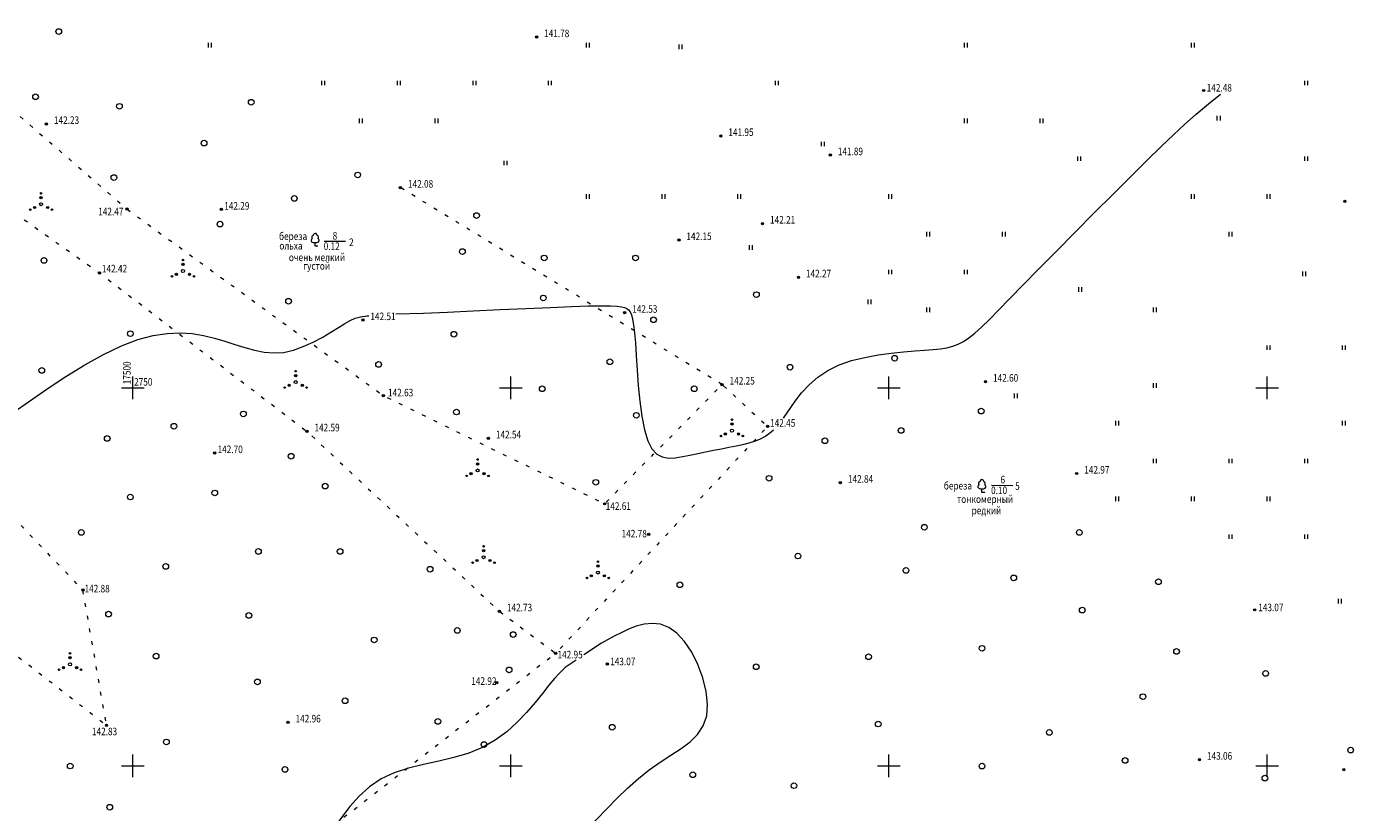
# Model space of a CAD drawing. Units: millimetres. Extents: x 16248 to 17662, y 2470 to 3590.
# Drawn here: x 17486 to 17661, y 2694 to 2798 of the extents above; entities that cross this region are included whole.
import ezdxf

# ---------------------------------------------------------------- set-up
doc = ezdxf.new("R2010")
doc.units = ezdxf.units.MM
doc.header["$PDMODE"] = 32
doc.header["$PDSIZE"] = 0.3
doc.linetypes.add('CONTI', pattern=[0])
doc.linetypes.add('STROT', pattern=[1.7, 0.5, -1.2])
for name, color, linetype, lineweight in [('отметка', 7, 'CONTI', 15), ('пикет-н', 31, 'CONTI', 15), ('растительность', 112, 'CONTI', 15), ('рельеф', 23, 'CONTI', 15), ('сетка', 170, 'CONTI', 15)]:
    doc.layers.add(name, color=color, linetype=linetype, lineweight=lineweight)
doc.styles.get("Standard").update_dxf_attribs({"font": 'arial.ttf'})

# ---------------------------------------------------------------- blocks, each defined once
blk = doc.blocks.new('BL_2011')
at = {"color": 0}
for p, q in [((0, 0), (0, 1.2)), ((0.8, 0), (0.8, 1.2))]:
    blk.add_line(p, q, dxfattribs=at)
blk = doc.blocks.new('BL_2010')
at = {"color": 0}
for centre, radius in [((0, 0), 0.4), ((0, 1.73), 0.3), ((0, 2.89), 0.2), ((0, 1.73), 0.15), ((-2.89, -1.44), 0.2), ((-1.73, -0.87), 0.3), ((-1.73, -0.87), 0.15), ((1.73, -0.87), 0.3), ((1.73, -0.87), 0.15), ((2.89, -1.44), 0.2)]:
    blk.add_circle(centre, radius, dxfattribs=at)
blk = doc.blocks.new('BL_104')
at = {"color": 0}
for p, q in [((-0.45, 1), (0.45, 1)), ((0, 0), (0, 1)), ((0.75, 0), (0, 0))]:
    blk.add_line(p, q, dxfattribs=at)
for centre, radius, start, end in [((-0.5, 1.55), 0.55, 115, 270), ((-0.47, 2.4), 0.44, 100, 235), ((0, 2.9), 0.52, 358, 185), ((0.5, 1.55), 0.55, 270, 65), ((0.47, 2.4), 0.44, 305, 80)]:
    blk.add_arc(centre, radius, start, end, dxfattribs=at)
blk = doc.blocks.new('BL_2003')
at = {"color": 0}
blk.add_circle((0, 0), 0.75, dxfattribs=at)
blk = doc.blocks.new('BL_333')
at = {"color": 0}
for p, q in [((-3, 0), (3, 0)), ((0, -3), (0, 3))]:
    blk.add_line(p, q, dxfattribs=at)

msp = doc.modelspace()

# ---------------------------------------------------------------- linework, layer by layer
at = {"layer": 'пикет-н'}
for p in [(17553.4, 2796.38, 141.78), (17641.64, 2789.31, 142.48), (17488.58, 2784.9, 142.23), (17577.77, 2783.31, 141.95), (17592.24, 2780.77, 141.888), (17535.4, 2776.47, 142.078), (17660.29, 2774.66, 142.82), (17499.23, 2773.64, 142.469), (17511.72, 2773.6, 142.29), (17583.28, 2771.71, 142.208), (17572.23, 2769.54, 142.149), (17495.61, 2765.18, 142.418), (17588.04, 2764.6, 142.273), (17530.44, 2758.94, 142.51), (17565.05, 2759.91, 142.53), (17577.94, 2750.42, 142.254), (17612.77, 2750.81, 142.601), (17533.14, 2748.96, 142.625), (17583.95, 2744.88, 142.446), (17523.03, 2744.23, 142.586), (17547.04, 2743.31, 142.54), (17510.84, 2741.37, 142.7), (17593.58, 2737.45, 142.84), (17624.83, 2738.65, 142.97), (17562.4, 2734.64, 142.608), (17568.23, 2730.59, 142.78), (17493.41, 2723.23, 142.884), (17548.49, 2720.42, 142.731), (17648.38, 2720.62, 143.07), (17555.94, 2714.86, 142.949), (17562.78, 2713.45, 143.07), (17548.13, 2710.98, 142.92), (17520.54, 2705.74, 142.96), (17496.53, 2705.35, 142.833), (17641.07, 2700.81, 143.058), (17660.16, 2699.47, 143.35)]:
    msp.add_point(p, dxfattribs=at)
at = {"layer": 'растительность'}
for p, q in [((17525.316, 2769.373), (17528.137, 2769.368)), ((17613.556, 2737.089), (17616.376, 2737.084))]:
    msp.add_line(p, q, dxfattribs=at)
at = {"layer": 'растительность', "linetype": 'STROT', "flags": 128}
for points in [[(17200.784, 3007.941), (17201.32, 3005.73), (17203.76, 2985.88), (17205.46, 2971.98), (17205.78, 2970.02), (17210.2, 2952.57), (17213.63, 2939), (17217.56, 2923.49), (17218.64, 2919.22), (17221.942, 2908.557), (17243, 2924.56), (17339.72, 2972.39), (17350.21, 2955.23), (17361.46, 2953.72), (17394.25, 2910.84), (17379.44, 2901), (17390.93, 2880.78), (17403.67, 2880.03), (17409.18, 2872.45), (17403.38, 2852.97), (17388.51, 2865.24), (17385.27, 2839.06), (17403.26, 2818.71), (17378.59, 2819.52), (17324.99, 2867.51), (17293.09, 2894.6), (17268.4, 2915.39), (17278.04, 2899.08), (17295.67, 2887.6), (17308.64, 2869.83), (17340.11, 2835.74), (17383.3, 2801.23), (17404.54, 2779.24), (17413.025, 2767.9), (17424.65, 2747.92), (17434.18, 2757.63), (17472.27, 2724.2), (17496.53, 2705.35), (17493.41, 2723.23), (17477.18, 2740.21), (17468.49, 2746.59), (17455.06, 2773.33), (17449.3, 2782.38), (17441.54, 2783.52), (17422.33, 2796.37), (17413.34, 2807.42), (17420.07, 2811.3), (17445.2, 2788.08), (17459.83, 2790.44), (17495.64, 2765.16), (17523.09, 2744.18), (17548.49, 2720.42), (17555.94, 2714.86), (17518.88, 2686.13), (17469.87, 2643.58), (17473.13, 2625.98), (17542.79, 2576.58), (17533.56, 2553.01), (17430.29, 2574.91), (17342.93, 2598.11), (17335.298, 2603.867)], [(17452.996, 2813.695), (17499.23, 2773.64), (17533.14, 2748.96), (17562.4, 2734.64), (17577.94, 2750.42), (17583.95, 2744.88), (17555.94, 2714.86)], [(17577.94, 2750.42), (17535.4, 2776.47)]]:
    msp.add_lwpolyline(points, dxfattribs=at)
at = {"layer": 'рельеф', "flags": 128}
for points in [[(17586.063, 2745.984), (17587.59, 2748.22), (17588.46, 2749.32), (17589.45, 2750.4), (17590.59, 2751.41), (17591.91, 2752.29), (17593.42, 2753.01), (17595.07, 2753.58), (17596.8, 2754.01), (17598.56, 2754.34), (17600.29, 2754.58), (17601.93, 2754.75), (17603.41, 2754.87), (17604.71, 2754.96), (17605.83, 2755.05), (17606.8, 2755.15), (17607.67, 2755.29), (17608.44, 2755.48), (17609.17, 2755.74), (17609.87, 2756.1), (17610.59, 2756.58), (17611.37, 2757.21), (17612.25, 2758.01), (17613.28, 2759.02), (17614.51, 2760.26), (17615.99, 2761.78), (17617.75, 2763.59), (17619.83, 2765.72), (17622.16, 2768.08), (17624.63, 2770.58), (17627.16, 2773.13), (17629.66, 2775.62), (17632.02, 2777.98), (17634.15, 2780.09), (17635.99, 2781.9), (17637.62, 2783.47), (17639.14, 2784.87), (17640.65, 2786.2), (17642.26, 2787.55), (17643.861, 2788.824)], [(17534.795, 2759.779), (17538.47, 2759.86), (17541.61, 2760.01), (17545.04, 2760.17), (17548.57, 2760.34), (17552.02, 2760.49), (17555.23, 2760.63), (17558.01, 2760.74), (17560.22, 2760.81), (17561.91, 2760.85), (17563.16, 2760.84), (17564.05, 2760.8), (17564.65, 2760.72), (17565.05, 2760.6), (17565.34, 2760.46), (17565.58, 2760.28), (17565.78, 2760.02), (17565.95, 2759.63), (17566.1, 2759.08), (17566.24, 2758.31), (17566.36, 2757.27), (17566.47, 2755.93), (17566.58, 2754.25), (17566.7, 2752.33), (17566.86, 2750.28), (17567.05, 2748.2), (17567.32, 2746.22), (17567.66, 2744.45), (17568.1, 2742.99), (17568.64, 2741.93), (17569.29, 2741.23), (17570.03, 2740.84), (17570.85, 2740.7), (17571.74, 2740.73), (17572.69, 2740.88), (17573.68, 2741.09), (17574.71, 2741.31), (17575.76, 2741.52), (17576.81, 2741.72), (17577.84, 2741.92), (17578.84, 2742.12), (17579.8, 2742.32), (17580.69, 2742.51), (17581.5, 2742.71), (17582.24, 2742.93), (17582.94, 2743.19), (17583.59, 2743.54), (17584.22, 2743.98), (17584.716, 2744.428)], [(17465.04, 2745.959), (17468.18, 2744.48), (17469.53, 2743.9), (17470.93, 2743.34), (17472.31, 2742.84), (17473.62, 2742.43), (17474.8, 2742.14), (17475.82, 2742.01), (17476.72, 2742.05), (17477.6, 2742.28), (17478.52, 2742.71), (17479.57, 2743.36), (17480.82, 2744.23), (17482.35, 2745.35), (17484.21, 2746.7), (17486.36, 2748.23), (17488.7, 2749.84), (17491.16, 2751.47), (17493.67, 2753.01), (17496.14, 2754.39), (17498.5, 2755.53), (17500.68, 2756.36), (17502.69, 2756.9), (17504.54, 2757.19), (17506.26, 2757.26), (17507.87, 2757.16), (17509.38, 2756.92), (17510.81, 2756.57), (17512.19, 2756.16), (17513.52, 2755.73), (17514.82, 2755.31), (17516.1, 2754.96), (17517.38, 2754.71), (17518.65, 2754.6), (17519.94, 2754.68), (17521.25, 2754.97), (17522.56, 2755.43), (17523.84, 2756.01), (17525.06, 2756.66), (17526.18, 2757.33), (17527.19, 2757.96), (17528.05, 2758.49), (17528.76, 2758.89), (17529.4, 2759.18), (17530.1, 2759.37), (17530.98, 2759.5), (17531.206, 2759.518)], [(17550.73, 2684.71), (17551.9, 2685.17), (17553.04, 2685.74), (17554.17, 2686.42), (17555.3, 2687.21), (17556.44, 2688.12), (17557.6, 2689.14), (17558.8, 2690.28), (17560.05, 2691.55), (17561.34, 2692.89), (17562.68, 2694.28), (17564.04, 2695.67), (17565.44, 2697.02), (17566.87, 2698.3), (17568.31, 2699.46), (17569.76, 2700.48), (17571.18, 2701.4), (17572.51, 2702.27), (17573.7, 2703.17), (17574.69, 2704.15), (17575.44, 2705.27), (17575.9, 2706.58), (17576.02, 2708.12), (17575.83, 2709.83), (17575.39, 2711.61), (17574.74, 2713.37), (17573.92, 2715), (17572.97, 2716.43), (17571.95, 2717.55), (17570.89, 2718.3), (17569.81, 2718.71), (17568.73, 2718.83), (17567.65, 2718.73), (17566.59, 2718.45), (17565.56, 2718.05), (17564.58, 2717.6), (17563.65, 2717.13), (17562.78, 2716.66), (17561.97, 2716.2), (17559.661, 2714.646)], [(17557.201, 2712.991), (17557.04, 2712.85), (17556.44, 2712.26), (17555.78, 2711.54), (17555.03, 2710.65), (17554.17, 2709.57), (17553.2, 2708.35), (17552.09, 2707.06), (17550.86, 2705.75), (17549.48, 2704.5), (17547.95, 2703.36), (17546.27, 2702.4), (17544.43, 2701.66), (17542.48, 2701.09), (17540.47, 2700.62), (17538.45, 2700.17), (17536.47, 2699.68), (17534.59, 2699.06), (17532.86, 2698.26), (17531.32, 2697.21), (17529.94, 2695.96), (17528.72, 2694.59), (17527.62, 2693.16), (17526.61, 2691.74), (17525.68, 2690.4), (17524.79, 2689.21), (17520.345, 2685.644)], [(17558.639, 2713.958), (17557.201, 2712.991)]]:
    msp.add_lwpolyline(points, dxfattribs=at)

# ---------------------------------------------------------------- block references
at = {"layer": 'растительность', "xscale": 0.5, "yscale": 0.5, "zscale": 0.5}
for name, p in [('BL_2003', (17490.215, 2797.115)), ('BL_2011', (17510, 2795)), ('BL_2011', (17560, 2795)), ('BL_2011', (17572.277, 2794.788)), ('BL_2011', (17610, 2795)), ('BL_2011', (17640, 2795)), ('BL_2011', (17525, 2790)), ('BL_2011', (17535, 2790)), ('BL_2011', (17545, 2790)), ('BL_2011', (17555, 2790)), ('BL_2011', (17585, 2790)), ('BL_2011', (17655, 2790)), ('BL_2003', (17487.15, 2788.481)), ('BL_2003', (17498.248, 2787.223)), ('BL_2003', (17515.664, 2787.757)), ('BL_2011', (17530, 2785)), ('BL_2011', (17540, 2785)), ('BL_2011', (17610, 2785)), ('BL_2011', (17620, 2785)), ('BL_2011', (17643.43, 2785.342)), ('BL_2003', (17509.437, 2782.349)), ('BL_2011', (17591.094, 2781.945)), ('BL_2011', (17549.101, 2779.422)), ('BL_2011', (17625, 2780)), ('BL_2011', (17655, 2780)), ('BL_2003', (17497.511, 2777.795)), ('BL_2003', (17529.752, 2778.139)), ('BL_2010', (17487.887, 2774.273)), ('BL_2003', (17521.369, 2775.034)), ('BL_2011', (17560, 2775)), ('BL_2011', (17570, 2775)), ('BL_2011', (17580, 2775)), ('BL_2011', (17600, 2775)), ('BL_2011', (17640, 2775)), ('BL_2011', (17650, 2775)), ('BL_2003', (17545.469, 2772.769)), ('BL_2003', (17511.546, 2771.634)), ('BL_104', (17524.117, 2768.706)), ('BL_2011', (17605, 2770)), ('BL_2011', (17615, 2770)), ('BL_2011', (17645, 2770)), ('BL_2003', (17543.595, 2768.006)), ('BL_2003', (17554.412, 2767.159)), ('BL_2003', (17566.495, 2767.159)), ('BL_2011', (17581.563, 2768.253)), ('BL_2003', (17488.266, 2766.832)), ('BL_2010', (17506.644, 2765.442)), ('BL_2011', (17600, 2765)), ('BL_2011', (17610, 2765)), ('BL_2011', (17654.748, 2764.763)), ('BL_2003', (17554.296, 2761.872)), ('BL_2003', (17582.479, 2762.309)), ('BL_2011', (17625.115, 2762.703)), ('BL_2003', (17520.6, 2761.445)), ('BL_2011', (17597.26, 2761.065)), ('BL_2011', (17605, 2760)), ('BL_2011', (17635, 2760)), ('BL_2003', (17568.874, 2758.981)), ('BL_2003', (17499.685, 2757.149)), ('BL_2003', (17542.464, 2757.077)), ('BL_2011', (17650, 2755)), ('BL_2011', (17660, 2755)), ('BL_2003', (17532.511, 2753.075)), ('BL_2003', (17563.097, 2753.434)), ('BL_2003', (17600.759, 2753.907)), ('BL_2003', (17487.974, 2752.287)), ('BL_2010', (17521.552, 2750.74)), ('BL_2003', (17586.922, 2752.711)), ('BL_2003', (17554.153, 2749.858)), ('BL_2003', (17574.259, 2749.858)), ('BL_2011', (17635, 2750)), ('BL_2011', (17616.594, 2748.625)), ('BL_2003', (17514.639, 2746.525)), ('BL_2003', (17542.808, 2746.786)), ('BL_2003', (17566.603, 2746.354)), ('BL_2003', (17612.204, 2746.907)), ('BL_2003', (17505.45, 2744.905)), ('BL_2010', (17579.24, 2744.327)), ('BL_2003', (17601.613, 2744.346)), ('BL_2011', (17630, 2745)), ('BL_2011', (17660, 2745)), ('BL_2003', (17496.622, 2743.284)), ('BL_2003', (17591.534, 2742.98)), ('BL_2003', (17520.945, 2740.943)), ('BL_2010', (17545.601, 2739.059)), ('BL_2011', (17635, 2740)), ('BL_2011', (17645, 2740)), ('BL_2011', (17655, 2740)), ('BL_2003', (17561.237, 2737.486)), ('BL_2003', (17584.163, 2738.016)), ('BL_104', (17612.297, 2736.138)), ('BL_2003', (17499.685, 2735.541)), ('BL_2003', (17510.856, 2736.081)), ('BL_2003', (17525.45, 2736.981)), ('BL_2011', (17630, 2735)), ('BL_2011', (17640, 2735)), ('BL_2011', (17650, 2735)), ('BL_2003', (17493.199, 2730.859)), ('BL_2003', (17604.688, 2731.541)), ('BL_2003', (17625.186, 2730.858)), ('BL_2011', (17645, 2730)), ('BL_2011', (17655, 2730)), ('BL_2003', (17516.621, 2728.338)), ('BL_2003', (17527.431, 2728.338)), ('BL_2010', (17546.397, 2727.582)), ('BL_2010', (17561.511, 2725.551)), ('BL_2003', (17587.972, 2727.738)), ('BL_2003', (17504.369, 2726.357)), ('BL_2003', (17539.323, 2725.997)), ('BL_2003', (17602.255, 2725.834)), ('BL_2003', (17616.51, 2724.845)), ('BL_2003', (17572.355, 2723.931)), ('BL_2003', (17635.643, 2724.333)), ('BL_2011', (17659.44, 2721.458)), ('BL_2003', (17496.802, 2720.055)), ('BL_2003', (17515.36, 2719.875)), ('BL_2003', (17625.564, 2720.577)), ('BL_2003', (17542.926, 2717.894)), ('BL_2003', (17531.936, 2716.634)), ('BL_2003', (17550.313, 2717.354)), ('BL_2010', (17491.707, 2713.416)), ('BL_2003', (17503.092, 2714.492)), ('BL_2003', (17597.304, 2714.414)), ('BL_2003', (17612.311, 2715.532)), ('BL_2003', (17638.034, 2715.113)), ('BL_2003', (17549.773, 2712.672)), ('BL_2003', (17582.449, 2713.082)), ('BL_2003', (17516.495, 2711.087)), ('BL_2003', (17649.821, 2712.211)), ('BL_2003', (17633.593, 2709.138)), ('BL_2003', (17528.082, 2708.589)), ('BL_2003', (17540.35, 2705.864)), ('BL_2003', (17598.58, 2705.518)), ('BL_2003', (17563.404, 2705.088)), ('BL_2003', (17621.218, 2704.405)), ('BL_2003', (17504.455, 2703.14)), ('BL_2003', (17546.455, 2702.804)), ('BL_2003', (17661.057, 2702.064)), ('BL_2003', (17631.238, 2700.696)), ('BL_2003', (17491.733, 2699.961)), ('BL_2003', (17520.13, 2699.507)), ('BL_2003', (17574.069, 2698.807)), ('BL_2003', (17612.311, 2699.954)), ('BL_2003', (17587.446, 2697.358)), ('BL_2003', (17649.717, 2698.365)), ('BL_2003', (17496.958, 2694.512))]:
    msp.add_blockref(name, p, dxfattribs=at)
at = {"layer": 'сетка', "xscale": 0.5, "yscale": 0.5, "zscale": 0.5}
for p in [(17500, 2750), (17550, 2750), (17600, 2750), (17650, 2750), (17500, 2700), (17550, 2700), (17600, 2700), (17650, 2700)]:
    msp.add_blockref('BL_333', p, dxfattribs=at)

# ---------------------------------------------------------------- texts
at = {"layer": 'отметка', "oblique": 10, "width": 0.8}
for s, p in [('141.78', (17554.4, 2796.37)), ('142.48', (17642.025, 2789.18)), ('142.23', (17489.58, 2784.89)), ('141.95', (17578.77, 2783.3)), ('141.89', (17593.24, 2780.76)), ('142.08', (17536.4, 2776.46)), ('142.29', (17512.098, 2773.555)), ('142.47', (17495.436, 2772.803)), ('142.21', (17584.28, 2771.71)), ('142.15', (17573.22, 2769.53)), ('142.42', (17495.931, 2765.254)), ('142.27', (17589.03, 2764.6)), ('142.53', (17566.05, 2759.91)), ('142.51', (17531.43, 2758.94)), ('142.60', (17613.77, 2750.8)), ('142.63', (17533.766, 2748.856)), ('142.25', (17578.93, 2750.42)), ('142.59', (17524.03, 2744.23)), ('142.45', (17584.287, 2744.845)), ('142.54', (17548.03, 2743.3)), ('142.70', (17511.219, 2741.35)), ('142.97', (17625.83, 2738.64)), ('142.84', (17594.58, 2737.44)), ('142.61', (17562.547, 2733.842)), ('142.78', (17564.65, 2730.2)), ('142.88', (17493.624, 2722.929)), ('142.73', (17549.49, 2720.42)), ('143.07', (17648.845, 2720.441)), ('142.95', (17556.169, 2714.196)), ('143.07', (17563.139, 2713.291)), ('142.92', (17544.768, 2710.698)), ('142.96', (17521.53, 2705.73)), ('142.83', (17494.607, 2704.031)), ('143.06', (17642.06, 2700.8))]:
    msp.add_text(s, height=1, dxfattribs=at).set_placement(p)
at = {"layer": 'растительность', "oblique": 10, "width": 0.8}
for s, p in [('береза', (17519.347, 2769.537)), ('ольха', (17519.392, 2768.281)), (' 0.12', (17525.011, 2768.217)), ('8', (17526.438, 2769.602)), ('2', (17528.607, 2768.74)), ('очень мелкий', (17520.644, 2766.744)), ('густой', (17522.555, 2765.61)), ('береза', (17607.263, 2736.538)), ('6', (17614.75, 2737.346)), ('5', (17616.69, 2736.491)), ('тонкомерный', (17609.001, 2734.761)), (' 0.10', (17613.266, 2735.93)), ('редкий', (17610.94, 2733.253))]:
    msp.add_text(s, height=1, dxfattribs=at).set_placement(p)
at = {"layer": 'сетка', "oblique": 10, "width": 0.8}
msp.add_text('17500', height=1, rotation=90, dxfattribs=at).set_placement((17499.734, 2750.456))
msp.add_text('2750', height=1, dxfattribs=at).set_placement((17500.186, 2750.275))

doc.saveas('drawing.dxf')
